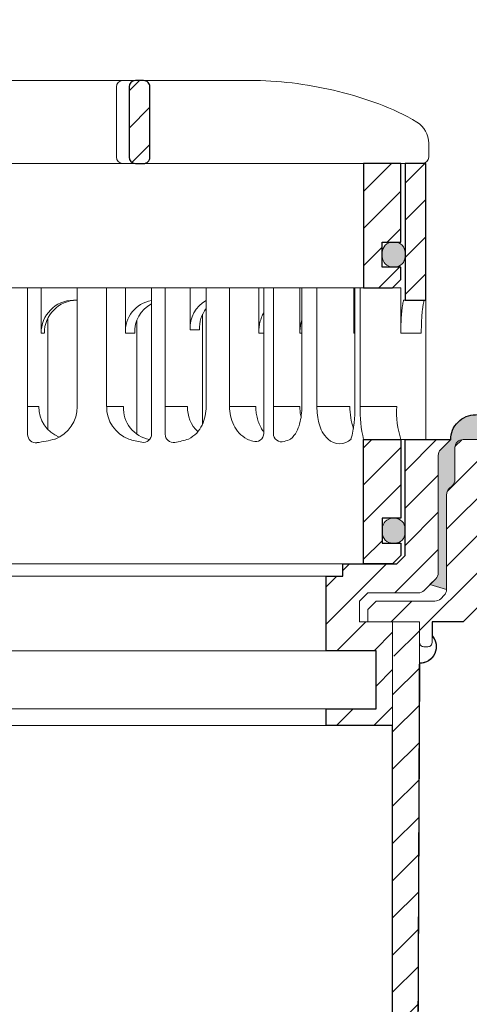
# Model space of a CAD drawing. Units: millimetres. Extents: x -3781 to 3448, y 10854 to 27988.
# Drawn here: x 317 to 371, y 16785 to 16904 of the extents above; entities that cross this region are included whole.
import ezdxf

# ---------------------------------------------------------------- set-up
doc = ezdxf.new("R2010")
doc.units = ezdxf.units.MM
doc.linetypes.add('ACAD_ISO03W100', pattern=[30, 12, -18])
for name, color, linetype, lineweight in [('TOPWET_KOŠ', 11, 'Continuous', 13), ('TOPWET_TENKOU', 142, 'Continuous', 13), ('TOPWET_TLUSTOU', 142, 'Continuous', 30), ('TOPWET_ZAKLAD_TENKOU', 142, 'Continuous', 13)]:
    doc.layers.add(name, color=color, linetype=linetype, lineweight=lineweight)

# ---------------------------------------------------------------- blocks, each defined once
blk = doc.blocks.new('TW_ODK_JEMNY')
at = {"layer": 'TOPWET_KOŠ', "ltscale": 40}
h = blk.add_hatch(dxfattribs=at)
h.set_pattern_fill('ANSI31', color=256)
h.set_pattern_definition([(45, (0, 15), (-2.24506, 2.24506), [])])
h.paths.add_polyline_path([(-65, 48.33), (-67.5, 48.33), (-67.5, 47.5), (-67.5, 32.5), (-65, 32.5)])
h.paths.add_polyline_path([(-60, 15), (-64.5, 15), (-64.5, 5.5), (-62.25, 5.5), (-62.25, 2.5), (-64.5, 2.5), (-64.5, 1), (-63.5, 0), (-60, 0)])
h.paths.add_polyline_path([(64.5, 15), (60, 15), (60, 0), (63.5, 0), (64.5, 1), (64.5, 2.5), (62.25, 2.5), (62.25, 5.5), (64.5, 5.5)])
h.paths.add_polyline_path([(67.5, 47.5), (67.5, 48.33), (65, 48.33), (65, 32.5), (67.5, 32.5)])
h = blk.add_hatch(color=256, dxfattribs=at)
h.dxf.hatch_style = 1
h.paths.add_polyline_path([(-65, 3.75, 0.414214), (-63.75, 2.5), (-63.5, 2.5, 0.414214), (-62.25, 3.75), (-62.25, 4.25, 0.414214), (-63.5, 5.5), (-63.75, 5.5, 0.414214), (-65, 4.25)])
h.paths.add_polyline_path([(65, 4.25, 0.414214), (63.75, 5.5), (63.5, 5.5, 0.414214), (62.25, 4.25), (62.25, 3.75, 0.414214), (63.5, 2.5), (63.75, 2.5, 0.414214), (65, 3.75)])
at = {"layer": 'TOPWET_KOŠ', "linetype": 'ACAD_ISO03W100', "ltscale": 0.1, "extrusion": (0, 1, 2.22045e-16)}
blk.add_line((-65, 48.33, 0), (65, 48.33), dxfattribs=at)
at = {"layer": 'TOPWET_KOŠ', "extrusion": (0, 1, 2.22045e-16)}
for p, q in [((65, 48.33), (67.5, 48.33)), ((66.85, 48.33), (66.33, 48.33)), ((67.48, 48.33), (66.85, 48.33)), ((67.5, 48.33), (66.95, 48.33)), ((66.95, 48.33), (67.48, 48.33)), ((67.5, 46.83), (67.5, 48.33)), ((65, 31.83), (65, 46.83)), ((67.5, 46.83), (67.5, 31.83)), ((25.46, 33.33), (31.28, 33.33)), ((25.46, 19), (25.46, 33.33)), ((29.02, 19), (29.02, 33.33)), ((31.28, 33.33), (31.28, 27.83)), ((47.35, 33.33), (41.01, 33.33)), ((41.01, 19), (41.01, 33.33)), ((43.84, 19), (43.84, 33.33)), ((52.31, 33.33), (52.31, 27.83)), ((52.55, 33.33), (58.8, 33.33)), ((54.37, 33.33), (52.55, 33.33)), ((52.55, 19), (52.55, 33.33)), ((54.37, 19), (54.37, 33.33)), ((58.8, 33.33), (58.8, 27.83)), ((58.95, 33.33), (64.48, 33.33)), ((58.95, 19), (58.95, 33.33)), ((59.57, 19), (59.57, 33.33)), ((64.48, 33.33), (64.48, 31.83)), ((25.46, 31.84), (25.03, 31.84)), ((64.48, 31.83), (64.48, 27.83)), ((67.48, 31.83), (67.48, 24.75)), ((32.65, 29.4), (32.65, 15.63)), ((31.28, 27.83), (32.41, 27.83)), ((47.35, 27.83), (47.95, 27.83)), ((52.31, 27.83), (52.55, 27.83)), ((58.8, 27.83), (58.95, 27.83)), ((64.48, 27.83), (66.95, 27.83)), ((67.48, 24.75), (67.48, 15)), ((19.49, 19), (20.85, 19)), ((29.02, 19), (31.05, 19)), ((36.07, 19), (38.78, 19)), ((43.84, 19), (47, 19)), ((49.12, 19), (52.31, 19)), ((54.37, 19), (58.35, 19)), ((59.57, 19), (63.99, 19)), ((49.44, 15.01), (49.44, 15)), ((60, 15, 0), (60, 0)), ((64.35, 15), (60.04, 15)), ((62.57, 15), (62.57, 15.01)), ((63.71, 15), (63.36, 15)), ((63.99, 15), (63.71, 15)), ((67.48, 15), (63.99, 15)), ((64.5, 5.5), (64.5, 15, 0))]:
    blk.add_line(p, q, dxfattribs=at)
at = {"layer": 'TOPWET_KOŠ', "ltscale": 40}
for p, q in [((17.59, 33.33), (21.11, 33.33)), ((19.49, 15.62), (19.49, 33.33)), ((21.11, 27.84), (21.11, 33.33)), ((34.43, 15.66), (34.43, 33.33)), ((34.43, 33.33), (39.08, 33.33)), ((36.07, 15.65), (36.07, 33.33)), ((39.08, 28.26), (39.08, 33.33)), ((47.95, 15.75), (47.95, 33.33)), ((47.95, 33.33), (52.31, 33.33)), ((49.12, 15.73), (49.12, 33.33)), ((40.58, 16.88), (40.58, 30.12)), ((21.93, 16.23), (21.93, 29.65)), ((21.5, 27.84), (21.11, 27.84)), ((40.21, 28.26), (39.08, 28.26))]:
    blk.add_line(p, q, dxfattribs=at)
at = {"layer": 'TOPWET_KOŠ'}
for p, q in [((47.35, 27.83), (47.35, 33.33)), ((64.86, 31.83, -10.32), (67.5, 31.83)), ((-60, 0), (60, 0))]:
    blk.add_line(p, q, dxfattribs=at)
at = {"layer": 'TOPWET_KOŠ', "extrusion": (-2.94896e-25, -2.27152e-13, -1)}
for points in [[(-67.5, 46.83), (-67.5, 31.83), (-65, 31.83), (-65, 46.83), (-65, 48.33), (-67.5, 48.33), (-67.5, 46.83)], [(-67.5, 46.83), (-67.5, 31.83), (-65, 31.83), (-65, 48.33), (-67.5, 48.33), (-67.5, 46.83)]]:
    blk.add_lwpolyline(points, dxfattribs=at)
at = {"layer": 'TOPWET_KOŠ', "extrusion": (1.38343e-12, -2.27152e-13, -1)}
blk.add_lwpolyline([(-65, 46.83), (-65, 31.83), (-67.5, 31.83), (-67.5, 46.83), (-67.5, 48.33), (-65, 48.33), (-65, 46.83)], dxfattribs=at)
at = {"layer": 'TOPWET_KOŠ', "extrusion": (1.38343e-12, -4.54525e-13, -1)}
blk.add_lwpolyline([(-65, 46.83), (-65, 31.83), (-67.5, 31.83), (-67.5, 48.33), (-65, 48.33), (-65, 46.83)], dxfattribs=at)
at = {"layer": 'TOPWET_KOŠ', "lineweight": 30, "extrusion": (1.38343e-12, -4.54525e-13, -1)}
blk.add_lwpolyline([(-65, 46.83), (-65, 31.83), (-67.5, 31.83), (-67.5, 48.33), (-65, 48.33), (-65, 46.83)], dxfattribs=at)
at = {"layer": 'TOPWET_KOŠ', "extrusion": (-4.56372e-12, -2.4251e-12, -1)}
blk.add_lwpolyline([(-64.5, 1), (-64.5, 2.5), (-62.25, 2.5), (-62.25, 5.5), (-64.5, 5.5), (-64.5, 15), (-60, 15), (-60, 0), (-63.5, 0), (-64.5, 1)], dxfattribs=at)
at = {"layer": 'TOPWET_KOŠ', "extrusion": (2.68565e-27, 3.30947e-13, -1)}
blk.add_lwpolyline([(-63.5, 0), (-60, 0), (-60, 15), (-64.5, 15), (-64.5, 5.5), (-62.25, 5.5), (-62.25, 2.5), (-64.5, 2.5), (-64.5, 1), (-63.5, 0)], dxfattribs=at)
blk.add_lwpolyline([(-63.5, 0), (-60, 0), (-60, 15), (-64.5, 15), (-64.5, 5.5), (-62.25, 5.5), (-62.25, 2.5), (-64.5, 2.5), (-64.5, 1), (-63.5, 0)], dxfattribs=at)
at = {"layer": 'TOPWET_KOŠ', "extrusion": (-3.75528e-12, -2.4251e-12, -1)}
blk.add_lwpolyline([(-64.5, 1), (-64.5, 2.5), (-62.25, 2.5), (-62.25, 5.5), (-64.5, 5.5), (-64.5, 15), (-60, 15), (-60, 0), (-63.5, 0), (-64.5, 1)], dxfattribs=at)
at = {"layer": 'TOPWET_KOŠ', "lineweight": 30, "extrusion": (2.68565e-27, 3.30947e-13, -1)}
blk.add_lwpolyline([(-63.5, 0), (-60, 0), (-60, 15), (-64.5, 15), (-64.5, 5.5), (-62.25, 5.5), (-62.25, 2.5), (-64.5, 2.5), (-64.5, 1), (-63.5, 0)], dxfattribs=at)
at = {"layer": 'TOPWET_KOŠ'}
blk.add_lwpolyline([(62.25, 3.75, 0.414214), (63.5, 2.5), (63.75, 2.5, 0.414214), (65, 3.75), (65, 4.25, 0.414214), (63.75, 5.5), (63.5, 5.5, 0.414214), (62.25, 4.25)], format="xyb", close=True, dxfattribs=at)
at = {"layer": 'TOPWET_KOŠ', "extrusion": (0, 2.22045e-16, -1)}
for centre, radius, start, end in [((-25.08, 27.87), 3.96, 359.4763, 89.2515), ((-35.06, 28.05), 3.79, 356.6391, 80.4493), ((-36.2, 28.05), 3.79, 356.6526, 62.2623), ((-42.86, 28.48), 3.79, 356.6391, 60.788), ((-44, 28.48), 3.79, 356.6526, 38.0475), ((-21.34, 18.92), 4.12, 178.8546, 249.3016), ((-18.55, 30.69), 16.19, 254.8164, 262.6813), ((-57.1, 16.45), 1.96, 225.1855, 314.8145)]:
    blk.add_arc(centre, radius, start, end, dxfattribs=at)
at = {"layer": 'TOPWET_KOŠ', "extrusion": (-1.12484e-12, 1.10076e-12, -1)}
blk.add_arc((-25.47, 27.87), 3.96, 359.4827, 89.2661, dxfattribs=at)
at = {"layer": 'TOPWET_KOŠ', "extrusion": (-1.30213e-12, -1.16995e-12, -1)}
blk.add_arc((-24.83, 18.97), 3.99, 292.6597, 0.3716, dxfattribs=at)
at = {"layer": 'TOPWET_KOŠ', "extrusion": (1.94063e-12, 1.33514e-12, -1)}
blk.add_arc((-33.14, 18.92), 4.12, 290.6984, 1.1454, dxfattribs=at)
at = {"layer": 'TOPWET_KOŠ', "extrusion": (4.45591e-12, 3.53639e-12, -1)}
for centre, start in [((-34.91, 18.81), 280.7113), ((-42.64, 18.81), 312.5564)]:
    blk.add_arc(centre, 3.87, start, 2.8067, dxfattribs=at)
at = {"layer": 'TOPWET_KOŠ', "extrusion": (-7.74735e-12, -5.78215e-13, -1)}
blk.add_arc((-66.3, 18.91), 7.95, 340.9359, 0.6648, dxfattribs=at)
at = {"layer": 'TOPWET_KOŠ', "extrusion": (1.25082e-10, -1.55762e-11, -1)}
blk.add_arc((-45.65, 18.58, 0), 13.3, 178.2068, 195.3401, dxfattribs=at)
at = {"layer": 'TOPWET_KOŠ', "extrusion": (1.6648e-10, 2.01062e-11, -1)}
blk.add_arc((-75.85, 18.71, 0), 16.28, 346.8248, 1.0218, dxfattribs=at)
at = {"layer": 'TOPWET_KOŠ', "extrusion": (1.59107e-11, 1.42733e-12, -1)}
blk.add_arc((-74.79, 18.35, 0), 10.82, 341.9645, 3.4508, dxfattribs=at)
at = {"layer": 'TOPWET_KOŠ'}
for centre, start, end in [((20.49, 15.62), 180, 277.3187), ((33.43, 15.66), 260.0885, 0), ((37.07, 15.65), 180, 279.4927), ((46.95, 15.75), 252.353, 0), ((50.12, 15.73), 180, 286.8339)]:
    blk.add_arc(centre, 1, start, end, dxfattribs=at)
at = {"layer": 'TOPWET_KOŠ', "extrusion": (-2.52066e-13, 1.27402e-11, -1)}
for start, end in [(279.9115, 287.8186), (252.1814, 260.5073)]:
    blk.add_arc((-35.29, 26.29), 11.79, start, end, dxfattribs=at)
at = {"layer": 'TOPWET_KOŠ', "extrusion": (1.5813e-24, -7.29238e-12, -1)}
for start, end in [(287.647, 294.313), (245.6073, 253.1661)]:
    blk.add_arc((-48.57, 20.86), 6.36, start, end, dxfattribs=at)
at = {"layer": 'TOPWET_KOŠ'}
for points, knots in [([(64.48, 27.83, -10.32), (64.48, 28.04, -10.32), (64.48, 28.26, -10.32), (64.49, 28.48, -10.32), (64.49, 28.7, -10.32), (64.5, 28.92, -10.32), (64.51, 29.14, -10.32), (64.52, 29.35, -10.32), (64.53, 29.57, -10.32), (64.54, 29.79, -10.32), (64.56, 29.99, -10.32), (64.57, 30.19, -10.32), (64.59, 30.39, -10.32), (64.61, 30.56, -10.32), (64.63, 30.74, -10.32), (64.65, 30.91, -10.32), (64.67, 31.04, -10.32), (64.69, 31.18, -10.32), (64.71, 31.32, -10.32), (64.72, 31.41, -10.32), (64.74, 31.52, -10.32), (64.77, 31.61, -10.32), (64.78, 31.66, -10.32), (64.8, 31.73, -10.32), (64.82, 31.78, -10.32), (64.82, 31.79, -10.32), (64.83, 31.8, -10.32), (64.84, 31.82, -10.32), (64.85, 31.83, -10.32), (64.86, 31.83, -10.32)], [0, 0, 0, 0, 0.645482, 0.645482, 0.645482, 1.308062, 1.308062, 1.308062, 1.957553, 1.957553, 1.957553, 2.559969, 2.559969, 2.559969, 3.082633, 3.082633, 3.082633, 3.499769, 3.499769, 3.499769, 3.796863, 3.796863, 3.796863, 3.972955, 3.972955, 3.972955, 4.01237, 4.01237, 4.047209, 4.047209, 4.047209, 4.047209]), ([(67.34, 31.83, -10.32), (67.33, 31.83, -10.32), (67.32, 31.82, -10.32), (67.31, 31.8, -10.32), (67.3, 31.79, -10.32), (67.3, 31.78, -10.32), (67.27, 31.73, -10.32), (67.25, 31.66, -10.32), (67.24, 31.61, -10.32), (67.22, 31.52, -10.32), (67.2, 31.41, -10.32), (67.18, 31.32, -10.32), (67.16, 31.18, -10.32), (67.14, 31.04, -10.32), (67.12, 30.91, -10.32), (67.1, 30.74, -10.32), (67.08, 30.56, -10.32), (67.06, 30.39, -10.32), (67.04, 30.19, -10.32), (67.03, 29.99, -10.32), (67.02, 29.79, -10.32), (67, 29.57, -10.32), (66.99, 29.35, -10.32), (66.98, 29.14, -10.32), (66.97, 28.92, -10.32), (66.96, 28.7, -10.32), (66.96, 28.48, -10.32), (66.95, 28.26, -10.32), (66.95, 28.04, -10.32), (66.95, 27.83, -10.32)], [0, 0, 0, 0, 0.035997, 0.035997, 0.075596, 0.075596, 0.075596, 0.252318, 0.252318, 0.252318, 0.549744, 0.549744, 0.549744, 0.967069, 0.967069, 0.967069, 1.489837, 1.489837, 1.489837, 2.092305, 2.092305, 2.092305, 2.741817, 2.741817, 2.741817, 3.404405, 3.404405, 3.404405, 4.049888, 4.049888, 4.049888, 4.049888]), ([(47.35, 27.83, -10.32), (47.35, 28.05, -10.32), (47.37, 28.26, -10.32), (47.39, 28.48, -10.32), (47.42, 28.7, -10.32), (47.45, 28.92, -10.32), (47.5, 29.14, -10.32), (47.56, 29.36, -10.32), (47.62, 29.58, -10.32), (47.7, 29.79, -10.32), (47.77, 29.97, -10.32), (47.85, 30.15, -10.32), (47.95, 30.32, -10.32)], [0, 0, 0, 0, 0.647092, 0.647092, 0.647092, 1.319953, 1.319953, 1.319953, 1.999119, 1.999119, 1.999119, 2.587155, 2.587155, 2.587155, 2.587155]), ([(52.31, 27.83, -10.32), (52.31, 28.05, -10.32), (52.33, 28.26, -10.32), (52.35, 28.48, -10.32), (52.38, 28.7, -10.32), (52.41, 28.92, -10.32), (52.47, 29.14, -10.32), (52.47, 29.14, -10.32), (52.47, 29.14, -10.32), (52.47, 29.15, -10.32), (52.48, 29.21, -10.32), (52.5, 29.27, -10.32), (52.51, 29.33, -10.32), (52.53, 29.38, -10.32), (52.54, 29.43, -10.32), (52.55, 29.48, -10.32)], [0, 0, 0, 0, 0.647092, 0.647092, 0.647092, 1.319953, 1.319953, 1.319953, 1.329013, 1.329013, 1.329013, 1.514734, 1.514734, 1.514734, 1.676326, 1.676326, 1.676326, 1.676326]), ([(58.8, 27.83, -10.32), (58.8, 28.05, -10.32), (58.81, 28.26, -10.32), (58.83, 28.48, -10.32), (58.86, 28.7, -10.32), (58.89, 28.92, -10.32), (58.95, 29.14, -10.32), (58.95, 29.14, -10.32), (58.95, 29.14, -10.32), (58.95, 29.15, -10.32)], [0, 0, 0, 0, 0.647092, 0.647092, 0.647092, 1.319953, 1.319953, 1.319953, 1.329013, 1.329013, 1.329013, 1.329013]), ([(38.9, 15.07), (39.27, 15.27, -10.32), (39.6, 15.5, -10.32), (40.14, 16.07, -10.32), (40.36, 16.4, -10.32), (40.86, 17.45, -10.32), (41.01, 18.24, -10.32), (41.01, 19, -10.32)], [0, 0, 0, 0, 1.191094, 1.191094, 2.375175, 2.375175, 4.705832, 4.705832, 4.705832, 4.705832]), ([(43.84, 19, -10.32), (43.84, 18.24, -10.32), (44, 17.45, -10.32), (44.5, 16.4, -10.32), (44.71, 16.07, -10.32), (45.26, 15.5, -10.32), (45.58, 15.27, -10.32), (45.95, 15.07)], [0, 0, 0, 0, 2.330657, 2.330657, 3.514738, 3.514738, 4.705832, 4.705832, 4.705832, 4.705832]), ([(47.95, 15.96, -10.32), (47.83, 16.11, -10.32), (47.72, 16.28, -10.32), (47.63, 16.44, -10.32), (47.52, 16.64, -10.32), (47.43, 16.84, -10.32), (47.35, 17.04, -10.32), (47.27, 17.25, -10.32), (47.2, 17.47, -10.32), (47.15, 17.69, -10.32), (47.1, 17.91, -10.32), (47.06, 18.13, -10.32), (47.04, 18.35, -10.32), (47.01, 18.57, -10.32), (47, 18.78, -10.32), (47, 19, -10.32)], [1.813842, 1.813842, 1.813842, 1.813842, 2.390276, 2.390276, 2.390276, 3.053865, 3.053865, 3.053865, 3.733013, 3.733013, 3.733013, 4.405868, 4.405868, 4.405868, 5.052959, 5.052959, 5.052959, 5.052959]), ([(51.2, 15.07), (51.5, 15.31, -10.32), (51.74, 15.63, -10.32), (52.07, 16.24, -10.32), (52.19, 16.58, -10.32), (52.47, 17.58, -10.32), (52.55, 18.31, -10.32), (52.55, 19, -10.32)], [0, 0, 0, 0, 1.057609, 1.057609, 2.139943, 2.139943, 4.271691, 4.271691, 4.271691, 4.271691]), ([(52.46, 17.69, -10.32), (52.41, 17.91, -10.32), (52.37, 18.13, -10.32), (52.35, 18.35, -10.32), (52.32, 18.57, -10.32), (52.31, 18.78, -10.32), (52.31, 19, -10.32)], [3.733013, 3.733013, 3.733013, 3.733013, 4.405868, 4.405868, 4.405868, 5.052959, 5.052959, 5.052959, 5.052959]), ([(54.37, 19, -10.32), (54.37, 18.31, -10.32), (54.45, 17.58, -10.32), (54.73, 16.58, -10.32), (54.85, 16.24, -10.32), (55.18, 15.63, -10.32), (55.42, 15.31, -10.32), (55.72, 15.07)], [0, 0, 0, 0, 2.131748, 2.131748, 3.214082, 3.214082, 4.271691, 4.271691, 4.271691, 4.271691])]:
    blk.add_open_spline(points, degree=3, knots=knots, dxfattribs=at)
blk = doc.blocks.new('TW_ODK')
at = {"layer": 'TOPWET_TENKOU'}
blk.add_blockref('TW_ODK_JEMNY', (0, -15), dxfattribs=at)
blk = doc.blocks.new('*U30')
at = {"layer": 'TOPWET_KOŠ', "ltscale": 40}
h = blk.add_hatch(dxfattribs=at)
h.set_pattern_fill('ANSI31', color=256)
h.set_pattern_definition([(45, (-0.0545, -8.0002), (-2.24506, 2.24506), [])])
h.paths.add_polyline_path([(11.5, 9.25, 0.414214), (10.75, 10), (-10.85, 10, 0.414214), (-11.6, 9.25), (-11.6, 0.77, 0.414214), (-10.85, 0.02), (10.75, 0.02, 0.414214), (11.5, 0.77)])
h.paths.add_polyline_path([(64.45, 0), (59.95, 0), (59.95, -15), (63.45, -15), (64.45, -14), (64.45, -12.5), (62.2, -12.5), (62.2, -9.5), (64.45, -9.5)])
h.paths.add_polyline_path([(34.18, 9.25, 0.414207), (33.43, 10), (32.43, 10, 0.41424), (31.68, 9.25), (31.68, 0.75, 0.414205), (32.43, 0), (33.43, 0, 0.41422), (34.18, 0.75)])
h.paths.add_polyline_path([(-31.79, 9.25, 0.414188), (-32.54, 10), (-33.54, 10, 0.41422), (-34.29, 9.25), (-34.29, 0.75, 0.414207), (-33.54, 0), (-32.54, 0, 0.414222), (-31.79, 0.75)])
h.paths.add_polyline_path([(-60.05, 0), (-64.55, 0), (-64.55, -9.5), (-62.3, -9.5), (-62.3, -12.5), (-64.55, -12.5), (-64.55, -14), (-63.55, -15), (-60.05, -15)])
h = blk.add_hatch(color=256, dxfattribs=at)
h.dxf.hatch_style = 1
h.paths.add_polyline_path([(-65.05, -10.75), (-65.05, -11.25, 0.414214), (-63.8, -12.5), (-63.55, -12.5, 0.414214), (-62.3, -11.25), (-62.3, -10.75, 0.414214), (-63.55, -9.5), (-63.8, -9.5, 0.414214)])
h.paths.add_polyline_path([(63.45, -12.5), (63.7, -12.5, 0.414193), (64.95, -11.25), (64.95, -10.75, 0.414214), (63.7, -9.5), (63.45, -9.5, 0.414214), (62.2, -10.75), (62.2, -11.25, 0.414234)])
at = {"layer": 'TOPWET_KOŠ', "extrusion": (0, 1, 2.22045e-16)}
for p, q in [((46.88, 10), (-46.99, 10)), ((30.15, 0.75), (30.15, 9.25)), ((67.8, 2.44), (67.8, 0.75)), ((66.84, 0), (67.05, 0))]:
    blk.add_line(p, q, dxfattribs=at)
at = {"layer": 'TOPWET_KOŠ'}
for p, q in [((-66.94, 0), (66.94, 0)), ((-60.05, -15), (59.95, -15))]:
    blk.add_line(p, q, dxfattribs=at)
at = {"layer": 'TOPWET_KOŠ', "lineweight": 30, "extrusion": (0, 2.22045e-16, -1)}
blk.add_lwpolyline([(-34.18, 0.75), (-34.18, 9.25, -0.414224), (-33.43, 10), (-32.43, 10, -0.414173), (-31.68, 9.25), (-31.68, 0.75, -0.414156), (-32.43, 0), (-33.43, 0, -0.414223), (-34.18, 0.75)], format="xyb", dxfattribs=at)
blk.add_lwpolyline([(-34.18, 0.75), (-34.18, 9.25, -0.414224), (-33.43, 10), (-32.43, 10, -0.414173), (-31.68, 9.25), (-31.68, 0.75, -0.414156), (-32.43, 0), (-33.43, 0, -0.414223), (-34.18, 0.75)], format="xyb", dxfattribs=at)
at = {"layer": 'TOPWET_KOŠ'}
blk.add_lwpolyline([(64.45, 0), (59.95, 0), (59.95, -15), (63.45, -15), (64.45, -14), (64.45, -12.5), (62.2, -12.5), (62.2, -9.5), (64.45, -9.5), (64.45, 0)], dxfattribs=at)
at = {"layer": 'TOPWET_KOŠ', "lineweight": 30}
blk.add_lwpolyline([(64.45, 0), (59.95, 0), (59.95, -15), (63.45, -15), (64.45, -14), (64.45, -12.5), (62.2, -12.5), (62.2, -9.5), (64.45, -9.5), (64.45, 0)], dxfattribs=at)
at = {"layer": 'TOPWET_KOŠ', "ltscale": 40}
blk.add_lwpolyline([(62.2, -11.25, 0.414214), (63.45, -12.5), (63.7, -12.5, 0.414214), (64.95, -11.25), (64.95, -10.75, 0.414214), (63.7, -9.5), (63.45, -9.5, 0.414214), (62.2, -10.75)], format="xyb", close=True, dxfattribs=at)
at = {"layer": 'TOPWET_KOŠ', "extrusion": (-6.15455e-12, 5.85677e-12, -1)}
blk.add_arc((-30.88, 9.27), 0.733, 358.6368, 88.5207, dxfattribs=at)
at = {"layer": 'TOPWET_KOŠ', "extrusion": (0, 2.22045e-16, -1)}
for centre, radius, start, end in [((-64.8, 2.44), 3, 121.6966, 180.0475), ((-30.88, 0.73), 0.733, 271.4793, 1.3632)]:
    blk.add_arc(centre, radius, start, end, dxfattribs=at)
at = {"layer": 'TOPWET_KOŠ', "extrusion": (-5.87761e-12, 5.85547e-12, -1)}
blk.add_arc((-67.05, 0.75), 0.749, 179.8911, 269.8904, dxfattribs=at)
at = {"layer": 'TOPWET_KOŠ'}
blk.add_open_spline([(46.88, 10), (48.55, 10), (50.29, 9.86), (53.61, 9.41), (55.3, 9.09), (58.56, 8.28), (60.22, 7.78), (63.33, 6.6), (64.97, 5.86), (66.38, 4.99)], degree=3, knots=[0, 0, 0, 0, 5.092103, 5.092103, 10.214029, 10.214029, 15.329283, 15.329283, 20.354749, 20.354749, 20.354749, 20.354749], dxfattribs=at)
blk = doc.blocks.new('TWOK_HALF_TOP_VIEW')
at = {"layer": 'TOPWET_KOŠ', "ltscale": 40}
blk.add_arc((-1.5, 0), 68, 359.9999999999971, 0, dxfattribs=at)

msp = doc.modelspace()

# ---------------------------------------------------------------- hatches: boundary and pattern name
at = {"layer": 'TOPWET_TENKOU', "ltscale": 40}
h = msp.add_hatch(dxfattribs=at)
h.set_pattern_fill('DOTS', color=256, scale=0.5, angle=60)
h.set_pattern_definition([(60, (-18, -4387.2727), (-0.488970164, 0.740578832), [0, -0.79375])])
h.paths.add_polyline_path([(224.89, 16856.11), (188.89, 16856.11), (188.89, 16853.11), (226.39, 16853.11, -0.414214), (227.39, 16852.11), (227.39, 16848.28, 0.198912), (227.68, 16847.57), (228.1, 16847.16, -0.198912), (228.39, 16846.45), (228.39, 16835.03), (230.39, 16835.61), (229.68, 16836.32, -0.198912), (229.39, 16837.03), (229.39, 16851.2, 0.198912), (229.1, 16851.91), (227.89, 16853.11, 0.414214)])
h.paths.add_polyline_path([(463.39, 16856.11), (371.89, 16856.11, 0.414214), (368.89, 16853.11), (367.68, 16851.91, 0.198912), (367.39, 16851.2), (367.39, 16837.03, -0.198912), (367.1, 16836.32), (366.39, 16835.61), (368.39, 16835.03), (368.39, 16846.45, -0.198912), (368.68, 16847.16), (369.1, 16847.57, 0.198912), (369.39, 16848.28), (369.39, 16852.11, -0.414214), (370.39, 16853.11), (463.39, 16853.11)])
h.paths.add_polyline_path([(188.89, 16856.11), (133.39, 16856.11), (133.39, 16853.11), (188.89, 16853.11)])
h = msp.add_hatch(dxfattribs=at)
h.set_pattern_fill('LINE', color=256, angle=45)
h.set_pattern_definition([(45, (-18, -5502.2727), (-2.24506403, 2.24506403), [])])
edge = h.paths.add_edge_path()
edge.add_line((357.89, 16833.61), (358.89, 16834.61))
edge.add_line((358.89, 16834.61), (364.97, 16834.61))
edge.add_arc((364.97, 16835.61), 1, 270, 315)
edge.add_line((365.68, 16834.91), (367.1, 16836.32))
edge.add_arc((366.39, 16837.03), 1, 315, 360)
edge.add_line((367.39, 16837.03), (367.39, 16851.2))
edge.add_arc((368.39, 16851.2), 1, 135, 180, ccw=False)
edge.add_line((367.68, 16851.91), (368.89, 16853.11))
edge.add_line((368.89, 16853.11), (363.39, 16853.11))
edge.add_line((363.39, 16853.11), (363.39, 16839.11))
edge.add_line((363.39, 16839.11), (362.39, 16838.11))
edge.add_line((362.39, 16838.11), (355.89, 16838.11))
edge.add_line((355.89, 16838.11), (355.89, 16836.61))
edge.add_line((355.89, 16836.61), (353.89, 16836.61))
edge.add_line((353.89, 16836.61), (353.89, 16834.11))
edge.add_line((353.89, 16834.11), (353.89, 16827.61))
edge.add_line((353.89, 16827.61), (359.89, 16827.61))
edge.add_line((359.89, 16827.61), (359.89, 16820.61))
edge.add_line((359.89, 16820.61), (353.89, 16820.61))
edge.add_line((353.89, 16820.61), (353.89, 16818.61))
edge.add_line((353.89, 16818.61), (361.89, 16818.61))
edge.add_line((361.89, 16818.61), (361.89, 16831.11))
edge.add_line((361.89, 16831.11), (357.89, 16831.11))
edge.add_line((357.89, 16831.11), (357.89, 16833.61))
edge = h.paths.add_edge_path()
edge.add_line((242.89, 16834.11), (242.89, 16836.61))
edge.add_line((242.89, 16836.61), (240.89, 16836.61))
edge.add_line((240.89, 16836.61), (240.89, 16838.11))
edge.add_line((240.89, 16838.11), (234.39, 16838.11))
edge.add_line((234.39, 16838.11), (233.39, 16839.11))
edge.add_line((233.39, 16839.11), (233.39, 16853.11))
edge.add_line((233.39, 16853.11), (227.89, 16853.11))
edge.add_line((227.89, 16853.11), (229.1, 16851.91))
edge.add_arc((228.39, 16851.2), 1, 0, 45, ccw=False)
edge.add_line((229.39, 16851.2), (229.39, 16837.03))
edge.add_arc((230.39, 16837.03), 1, 180, 225)
edge.add_line((229.68, 16836.32), (231.1, 16834.91))
edge.add_arc((231.8, 16835.61), 1, 225, 270)
edge.add_line((231.8, 16834.61), (237.89, 16834.61))
edge.add_line((237.89, 16834.61), (238.89, 16833.61))
edge.add_line((238.89, 16833.61), (238.89, 16831.11))
edge.add_line((238.89, 16831.11), (236.89, 16831.11))
edge.add_line((236.89, 16831.11), (234.89, 16831.11))
edge.add_line((234.89, 16831.11), (234.89, 16818.61))
edge.add_line((234.89, 16818.61), (242.89, 16818.61))
edge.add_line((242.89, 16818.61), (242.89, 16820.61))
edge.add_line((242.89, 16820.61), (236.89, 16820.61))
edge.add_line((236.89, 16820.61), (236.89, 16827.61))
edge.add_line((236.89, 16827.61), (242.89, 16827.61))
edge.add_line((242.89, 16827.61), (242.89, 16834.11))
h = msp.add_hatch(dxfattribs=at)
h.set_pattern_fill('LINE', color=256, angle=45)
h.set_pattern_definition([(45, (-18, -4387.2727), (-2.24506403, 2.24506403), [])])
edge = h.paths.add_edge_path()
edge.add_line((366.64, 16831.11), (370.39, 16831.11))
edge.add_line((370.39, 16831.11), (372.39, 16833.11))
edge.add_line((372.39, 16833.11), (372.39, 16843.11))
edge.add_line((372.39, 16843.11), (374.39, 16845.11))
edge.add_line((374.39, 16845.11), (374.39, 16849.11))
edge.add_line((374.39, 16849.11), (376.39, 16849.11))
edge.add_line((376.39, 16849.11), (376.39, 16847.11))
edge.add_line((376.39, 16847.11), (377.39, 16847.11))
edge.add_line((377.39, 16847.11), (377.89, 16847.61))
edge.add_line((377.89, 16847.61), (377.89, 16849.11))
edge.add_line((377.89, 16849.11), (397.39, 16849.11))
edge.add_arc((397.39, 16852.11), 3, 270, 360)
edge.add_line((400.39, 16852.11), (400.39, 16853.11))
edge.add_line((400.39, 16853.11), (370.39, 16853.11))
edge.add_arc((370.39, 16852.11), 1, 90, 180)
edge.add_line((369.39, 16852.11), (369.39, 16848.28))
edge.add_arc((368.39, 16848.28), 1, -45, 0, ccw=False)
edge.add_line((369.1, 16847.57), (368.68, 16847.16))
edge.add_arc((369.39, 16846.45), 1, 135, 180)
edge.add_line((368.39, 16846.45), (368.39, 16835.03))
edge.add_arc((367.39, 16835.03), 1, -45, 0, ccw=False)
edge.add_line((368.1, 16834.32), (367.68, 16833.91))
edge.add_arc((366.97, 16834.61), 1, 270, 315, ccw=False)
edge.add_line((366.97, 16833.61), (359.89, 16833.61))
edge.add_line((359.89, 16833.61), (358.89, 16832.61))
edge.add_line((358.89, 16832.61), (358.89, 16831.11))
edge.add_line((358.89, 16831.11), (365.14, 16831.11))
edge.add_line((365.14, 16831.11), (365.14, 16828.61))
edge.add_arc((365.64, 16828.61), 0.5, 180, 270)
edge.add_line((365.64, 16828.11), (366.14, 16828.11))
edge.add_arc((366.14, 16828.61), 0.5, 270, 360)
edge.add_line((366.64, 16828.61), (366.64, 16831.11))
h.paths.add_polyline_path([(335.89, 16674.11), (335.89, 16753.37), (364.89, 16770.11), (365.13, 16831.11), (362.13, 16831.11), (361.89, 16821.11), (361.89, 16771.84), (332.89, 16755.1), (332.89, 16671.11)])

# ---------------------------------------------------------------- linework, layer by layer
at = {"layer": 'TOPWET_TENKOU', "ltscale": 30}
msp.add_line((358.89, 16831.11), (361.89, 16831.11), dxfattribs=at)
msp.add_lwpolyline([(463.39, 16856.11), (463.39, 16853.11), (370.39, 16853.11, 0.414214), (369.39, 16852.11), (369.39, 16848.28, -0.198912), (369.1, 16847.57), (368.68, 16847.16, 0.198912), (368.39, 16846.45), (368.39, 16835.03), (366.39, 16835.61), (367.1, 16836.32, 0.198912), (367.39, 16837.03), (367.39, 16851.2, -0.198912), (367.68, 16851.91), (368.89, 16853.11, -0.414214), (371.89, 16856.11)], format="xyb", close=True, dxfattribs=at)
for points in [[(361.89, 16818.61), (361.89, 16831.11), (357.89, 16831.11), (357.89, 16833.61), (358.89, 16834.61), (364.97, 16834.61, 0.198912), (365.68, 16834.91), (367.1, 16836.32, 0.198912), (367.39, 16837.03), (367.39, 16851.2, -0.198912), (367.68, 16851.91), (368.89, 16853.11), (363.39, 16853.11), (363.39, 16839.11), (362.39, 16838.11), (355.89, 16838.11), (355.89, 16836.61), (353.89, 16836.61), (353.89, 16834.11), (353.89, 16827.61), (359.89, 16827.61), (359.89, 16820.61), (353.89, 16820.61), (353.89, 16818.61), (361.89, 16818.61)], [(400.39, 16853.11), (370.39, 16853.11, 0.414214), (369.39, 16852.11), (369.39, 16848.28, -0.198912), (369.1, 16847.57), (368.68, 16847.16, 0.198912), (368.39, 16846.45), (368.39, 16835.03, -0.198912), (368.1, 16834.32), (367.68, 16833.91, -0.198912), (366.97, 16833.61), (359.89, 16833.61), (358.89, 16832.61), (358.89, 16831.11), (365.14, 16831.11), (365.14, 16828.61, 0.414214), (365.64, 16828.11), (366.14, 16828.11, 0.414214), (366.64, 16828.61), (366.64, 16831.11), (370.39, 16831.11), (372.39, 16833.11)]]:
    msp.add_lwpolyline(points, format="xyb", dxfattribs=at)
at = {"layer": 'TOPWET_TENKOU', "ltscale": 20}
for points in [[(240.89, 16838.11), (355.89, 16838.11)], [(242.89, 16836.61), (353.89, 16836.61)], [(242.89, 16827.61), (353.89, 16827.61)]]:
    msp.add_lwpolyline(points, dxfattribs=at)
at = {"layer": 'TOPWET_TENKOU', "ltscale": 30}
msp.add_lwpolyline([(361.89, 16813.34), (361.89, 16771.84), (332.89, 16755.1), (332.89, 16671.11), (335.89, 16674.11), (335.89, 16753.37), (364.89, 16770.11), (365.13, 16831.11), (361.89, 16831.11), (361.89, 16813.34)], dxfattribs=at)
at = {"layer": 'TOPWET_TENKOU', "ltscale": 40}
msp.add_arc((365.14, 16828.11), 2, 269.1212, 41.4096, dxfattribs=at)
msp.add_arc((365.14, 16828.11), 2, 269.1212, 41.4096, dxfattribs=at)
at = {"layer": 'TOPWET_TLUSTOU', "ltscale": 30}
for points in [[(361.89, 16771.84), (361.89, 16818.61), (353.89, 16818.61), (353.89, 16820.61), (359.89, 16820.61), (359.89, 16827.61), (353.89, 16827.61), (353.89, 16836.61), (355.89, 16836.61), (355.89, 16838.11), (362.39, 16838.11), (363.39, 16839.11), (363.39, 16853.11), (368.89, 16853.11), (368.89, 16853.11), (368.89, 16853.11), (368.89, 16853.11, -0.414214), (371.89, 16856.11)], [(372.39, 16833.11), (370.39, 16831.11), (366.64, 16831.11), (366.64, 16829.44, -0.647279), (365.13, 16826.11), (364.89, 16770.11)]]:
    msp.add_lwpolyline(points, format="xyb", dxfattribs=at)
at = {"layer": 'TOPWET_ZAKLAD_TENKOU', "ltscale": 40}
for p, q in [((242.89, 16820.61), (353.89, 16820.61)), ((353.89, 16818.61), (242.89, 16818.61))]:
    msp.add_line(p, q, dxfattribs=at)

# ---------------------------------------------------------------- block references
at = {"ltscale": 40}
msp.add_blockref('TWOK_HALF_TOP_VIEW', (298.39, 16953.59), dxfattribs=at)
at = {"layer": 'TOPWET_TENKOU', "ltscale": 40}
for name, p in [('*U30', (298.44, 16886.44, 0)), ('TW_ODK', (298.39, 16853.11))]:
    msp.add_blockref(name, p, dxfattribs=at)

doc.saveas('drawing.dxf')
